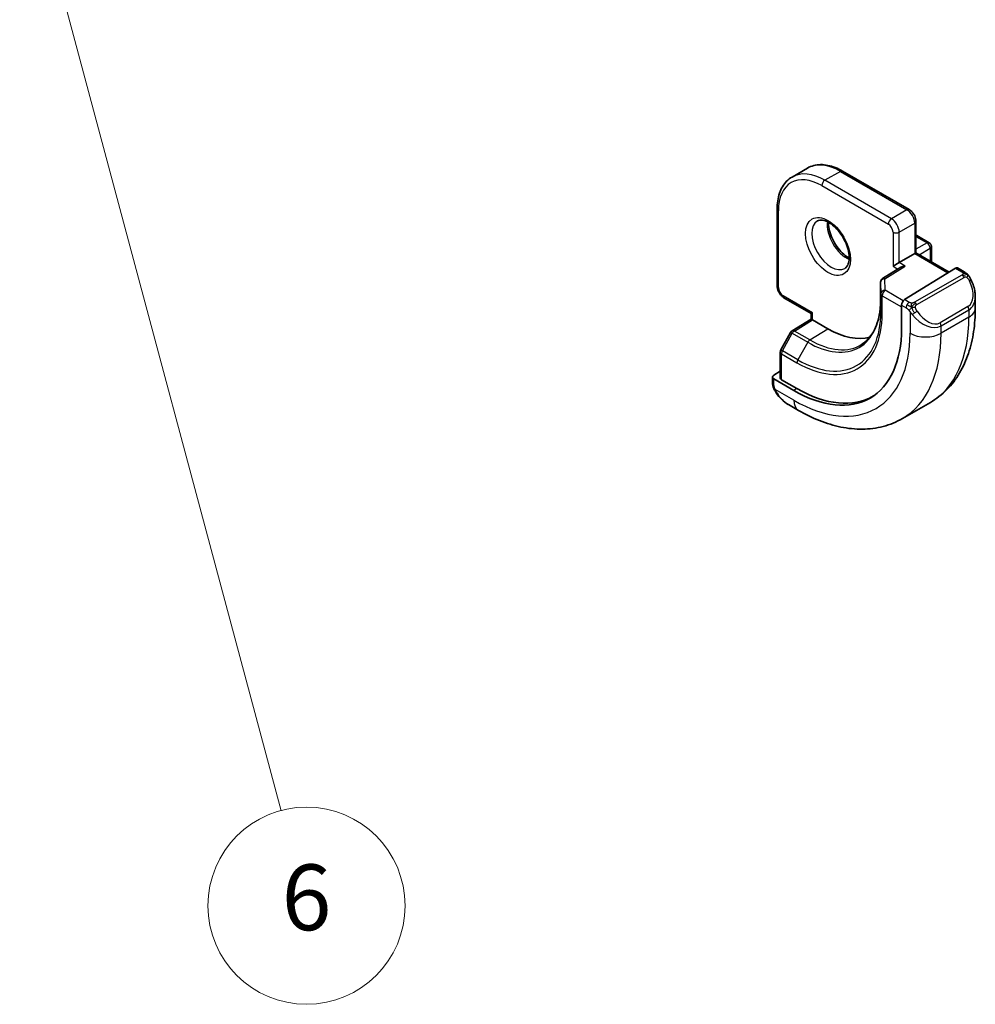
# Model space of a CAD drawing. Units: millimetres. Extents: x 22 to 2408, y 12 to 434.
# Drawn here: x 490 to 533, y 188 to 233 of the extents above; entities that cross this region are included whole.
import ezdxf

# ---------------------------------------------------------------- set-up
doc = ezdxf.new("R2010")
doc.units = ezdxf.units.MM
doc.header["$LTSCALE"] = 1.5
for name, color, linetype, lineweight in [('Symbol (TK)', 100, 'Continuous', 18), ('Visible (ISO)', 7, 'Continuous', 35), ('Visible Narrow (ISO)', 7, 'Continuous', 25)]:
    doc.layers.add(name, color=color, linetype=linetype, lineweight=lineweight)
doc.styles.add('Note Text (TK2)', font='txt')

# ---------------------------------------------------------------- blocks, each defined once
blk = doc.blocks.new('バルーン6')
at = {"layer": 'Symbol (TK)', "color": 100}
for p, q in [((327.048, 158.696), (326.401, 161.111)), ((327.531, 158.825), (326.401, 161.111)), ((326.401, 161.111), (326.565, 158.566)), ((327.048, 158.696), (334.359, 131.411))]:
    blk.add_line(p, q, dxfattribs=at)
at = {"layer": 'Symbol (TK)'}
blk.add_circle((335.132, 128.525), 3, dxfattribs=at)
at = {"layer": 'Symbol (TK)', "color": 7, "insert": (335.132, 128.519), "char_height": 2, "attachment_point": 5, "style": 'Note Text (TK2)'}
blk.add_mtext('6', dxfattribs=at)

msp = doc.modelspace()

# ---------------------------------------------------------------- linework, layer by layer
at = {"layer": 'Visible (ISO)'}
for p, q in [((525.5706, 226.4539), (524.8635, 226.0456)), ((530.2111, 224.5597), (527.1706, 226.3152)), ((524.1836, 224.5907), (524.1836, 221.0797)), ((530.5233, 222.5832), (530.5233, 224.0191)), ((530.5647, 223.3758), (531.1304, 223.0492)), ((530.4647, 222.5494), (529.7576, 222.1412)), ((530.4647, 222.5494), (530.5233, 222.5832)), ((530.5233, 222.5832), (532.0376, 221.709)), ((531.2304, 222.876), (531.2304, 222.175)), ((529.4747, 221.9779), (529.7576, 222.1412)), ((529.8355, 221.9287), (529.0003, 221.4117)), ((532.3222, 221.8852), (530.002, 220.4487)), ((532.7183, 221.7242), (532.4187, 221.8971)), ((528.9056, 221.2416), (528.9056, 220.4251)), ((524.4957, 220.5391), (525.7392, 219.8212)), ((533.2324, 220.0591), (533.2324, 220.573)), ((525.7392, 219.8212), (525.7978, 219.855)), ((525.7392, 219.5638), (525.7392, 219.8212)), ((529.8655, 220.2009), (529.8655, 219.1394)), ((524.8705, 219.0273), (525.7392, 219.5639)), ((526.5049, 219.1201), (525.7978, 219.5284)), ((524.8014, 218.9554), (524.3508, 218.1564)), ((524.325, 218.0582), (524.325, 216.8799)), ((524.325, 217.1829), (524.03, 217.0007)), ((523.9714, 216.9151), (523.9714, 216.6742)), ((524.9492, 216.301), (524.03, 216.8317)), ((525.0907, 216.3884), (524.3836, 216.7966)), ((531.1791, 215.7598), (529.9064, 215.0249)), ((524.6957, 215.6623), (525.1564, 215.3964))]:
    msp.add_line(p, q, dxfattribs=at)
for centre, start, end in [((530.4647, 223.2026), 60, 72.96875), ((531.0304, 222.876), 0, 60), ((529.1056, 221.2416), 121.76299, 180), ((524.9756, 218.8572), 121.70252, 150.57739), ((524.525, 218.0582), 150.57739, 180)]:
    msp.add_arc(centre, 0.2, start, end, dxfattribs=at)
for centre, major_axis, ratio, start_param, end_param in [((530.0356, 221.8174), (0.278, 0.0043), 0.5873369, 1.5617597, 2.3652311), ((532.3222, 221.7219), (0.0949, 0.1761), 0.5568606, 6.266909, 7.0523071), ((530.002, 220.2854), (-0.0949, -0.1761), 0.5568606, 3.9107145, 5.4815108), ((532.2324, 221.0529), (0.7542, -1.0308), 0.6370667, 0.7163953, 0.7191467), ((525.9392, 219.4523), (-0.2, 0.1115), 0.0151109, 0.0084273, 0.7938254), ((524.9492, 221.9779), (3.4763, -6.0212), 0.5773503, 5.4977871, 7.0685835), ((526.5049, 222.876), (2.3, -3.9837), 0.5773503, 5.4977871, 6.1235825), ((524.1714, 216.9191), (-0.2, -0.0063), 0.5971344, 5.4790719, 7.0498682), ((524.525, 216.884), (-0.2, -0.0063), 0.5971344, 6.2644701, 7.0498682), ((525.0907, 222.0595), (3.4729, -6.0152), 0.5773503, 5.4977871, 6.2875295), ((524.7957, 216.7593), (0.5156, -1.1685), 0.6370667, 5.5641842, 5.56679)]:
    msp.add_ellipse(centre, major_axis=major_axis, ratio=ratio, start_param=start_param, end_param=end_param, dxfattribs=at)
for points, knots in [([(527.1706, 226.3152), (527.059, 226.3796), (526.9466, 226.4344), (526.7219, 226.5231), (526.6096, 226.5569), (526.3872, 226.6019), (526.2771, 226.613), (526.0619, 226.6106), (525.9568, 226.5971), (525.7556, 226.5444), (525.6596, 226.5053), (525.5706, 226.4539)], [1.57079633, 1.57079633, 1.57079633, 1.57079633, 1.72787596, 1.72787596, 1.88495559, 1.88495559, 2.04203522, 2.04203522, 2.19911486, 2.19911486, 2.35619449, 2.35619449, 2.35619449, 2.35619449]), ([(524.8635, 226.0456), (524.7744, 225.9943), (524.6925, 225.9307), (524.5463, 225.7828), (524.4821, 225.6985), (524.3724, 225.5133), (524.327, 225.4124), (524.2548, 225.1974), (524.2279, 225.0832), (524.1923, 224.8442), (524.1836, 224.7194), (524.1836, 224.5907)], [2.35619449, 2.35619449, 2.35619449, 2.35619449, 2.51327412, 2.51327412, 2.67035376, 2.67035376, 2.82743339, 2.82743339, 2.98451302, 2.98451302, 3.14159265, 3.14159265, 3.14159265, 3.14159265]), ([(530.2111, 224.5597), (530.249, 224.5378), (530.2833, 224.5113), (530.3459, 224.4517), (530.3741, 224.4186), (530.4243, 224.3476), (530.4461, 224.3097), (530.4825, 224.2308), (530.4971, 224.1898), (530.5174, 224.1059), (530.5233, 224.0629), (530.5233, 224.0191)], [4.712389, 4.712389, 4.712389, 4.712389, 5.0265482, 5.0265482, 5.3407075, 5.3407075, 5.6548668, 5.6548668, 5.969026, 5.969026, 6.2831853, 6.2831853, 6.2831853, 6.2831853]), ([(526.0213, 224.0402), (526.0555, 224.0599), (526.0939, 224.073), (526.2089, 224.0869), (526.2959, 224.0768), (526.4746, 224.0109), (526.5614, 223.9646), (526.7367, 223.8398), (526.8251, 223.7614), (526.9944, 223.5786), (527.075, 223.4737), (527.2184, 223.2483), (527.2811, 223.1277), (527.3812, 222.8848), (527.4186, 222.7626), (527.465, 222.5313), (527.4744, 222.4221), (527.4674, 222.2296), (527.4515, 222.146), (527.4014, 222.0084), (527.3673, 221.9562), (527.311, 221.9014), (527.2919, 221.887), (527.2713, 221.8751)], [3.9269908, 3.9269908, 3.9269908, 3.9269908, 4.1682333, 4.1682333, 4.5336474, 4.5336474, 4.8284027, 4.8284027, 5.1233008, 5.1233008, 5.4230349, 5.4230349, 5.7252535, 5.7252535, 6.0266107, 6.0266107, 6.3239405, 6.3239405, 6.6170509, 6.6170509, 6.9235217, 6.9235217, 7.0685835, 7.0685835, 7.0685835, 7.0685835]), ([(526.5283, 223.9786), (526.5275, 223.9333), (526.5294, 223.8855), (526.5443, 223.7287), (526.5679, 223.6129), (526.6417, 223.3749), (526.6922, 223.2527), (526.8156, 223.0158), (526.8887, 222.9012), (527.0491, 222.6931), (527.1362, 222.5996), (527.3074, 222.4489), (527.391, 222.3895), (527.4714, 222.345)], [3.1209571, 3.1209571, 3.1209571, 3.1209571, 3.2576064, 3.2576064, 3.5525045, 3.5525045, 3.8522385, 3.8522385, 4.1544572, 4.1544572, 4.4558144, 4.4558144, 4.7330245, 4.7330245, 4.7330245, 4.7330245]), ([(532.7183, 221.7242), (532.7387, 221.7124), (532.7575, 221.6998), (532.7963, 221.6721), (532.8172, 221.6562), (532.8588, 221.6197), (532.8796, 221.5983), (532.8993, 221.5752)], [0, 0, 0, 0, 0.007807193, 0.007807193, 0.016643535, 0.016643535, 0.025839329, 0.025839329, 0.025839329, 0.025839329]), ([(532.8993, 221.5752), (532.906, 221.5673), (532.9129, 221.5591), (532.9287, 221.539), (532.9374, 221.5269), (532.9713, 221.4776), (532.9942, 221.4387), (533.027, 221.3773), (533.038, 221.3552), (533.0486, 221.333)], [0, 0, 0, 0, 0.003167832, 0.003167832, 0.007657944, 0.007657944, 0.021147108, 0.021147108, 0.02854303, 0.02854303, 0.02854303, 0.02854303]), ([(533.0487, 221.3328), (533.1308, 221.1611), (533.1907, 220.9762), (533.2273, 220.7261), (533.2327, 220.6596), (533.2327, 220.5939)], [0, 0, 0, 0, 0.057157664, 0.057157664, 0.077719785, 0.077719785, 0.077719785, 0.077719785]), ([(524.1836, 221.0797), (524.1836, 221.0359), (524.1894, 220.993), (524.2097, 220.909), (524.2243, 220.868), (524.2607, 220.7891), (524.2826, 220.7512), (524.3327, 220.6802), (524.3609, 220.6471), (524.4235, 220.5875), (524.4578, 220.561), (524.4957, 220.5391)], [3.1415927, 3.1415927, 3.1415927, 3.1415927, 3.4557519, 3.4557519, 3.7699112, 3.7699112, 4.0840704, 4.0840704, 4.3982297, 4.3982297, 4.712389, 4.712389, 4.712389, 4.712389]), ([(528.9056, 220.4251), (528.9056, 220.2335), (528.893, 220.0501), (528.8433, 219.7047), (528.8063, 219.5426), (528.7098, 219.2436), (528.6504, 219.1067), (528.5116, 218.8605), (528.4324, 218.7513), (528.2564, 218.5612), (528.1597, 218.4804), (528.0548, 218.4137)], [0, 0, 0, 0, 0.15214059, 0.15214059, 0.30428118, 0.30428118, 0.45642176, 0.45642176, 0.60856235, 0.60856235, 0.76070294, 0.76070294, 0.76070294, 0.76070294]), ([(531.1791, 215.7598), (531.454, 215.9185), (531.7069, 216.1149), (532.1549, 216.5682), (532.35, 216.8248), (532.6798, 217.3816), (532.8146, 217.6819), (533.0271, 218.3144), (533.1049, 218.6468), (533.2076, 219.3362), (533.2324, 219.6931), (533.2324, 220.0591)], [5.49778714, 5.49778714, 5.49778714, 5.49778714, 5.65486678, 5.65486678, 5.81194641, 5.81194641, 5.96902604, 5.96902604, 6.12610567, 6.12610567, 6.28318531, 6.28318531, 6.28318531, 6.28318531]), ([(524.01, 216.4427), (524.0012, 216.4674), (523.9939, 216.4921), (523.9825, 216.5435), (523.9788, 216.5703), (523.9733, 216.6219), (523.9714, 216.6473), (523.9714, 216.6742)], [0, 0, 0, 0, 0.007932776, 0.007932776, 0.01696122, 0.01696122, 0.025869701, 0.025869701, 0.025869701, 0.025869701]), ([(524.1452, 216.1923), (524.1186, 216.2312), (524.0932, 216.2712), (524.0586, 216.3333), (524.0475, 216.3545), (524.0322, 216.3869), (524.0273, 216.3979), (524.0182, 216.4201), (524.014, 216.4316), (524.01, 216.4427)], [0, 0, 0, 0, 0.014160054, 0.014160054, 0.021332416, 0.021332416, 0.024933543, 0.024933543, 0.028543392, 0.028543392, 0.028543392, 0.028543392]), ([(524.6932, 215.6635), (524.587, 215.7248), (524.4874, 215.8038), (524.3042, 215.9823), (524.2194, 216.084), (524.1452, 216.1923)], [0, 0, 0, 0, 0.038391877, 0.038391877, 0.077831731, 0.077831731, 0.077831731, 0.077831731]), ([(525.1564, 215.3964), (525.4733, 215.2134), (525.7949, 215.0564), (526.4432, 214.8007), (526.77, 214.7019), (527.424, 214.5697), (527.7514, 214.5363), (528.3986, 214.5434), (528.7183, 214.5841), (529.3349, 214.7454), (529.6315, 214.8662), (529.9064, 215.0249)], [4.71238898, 4.71238898, 4.71238898, 4.71238898, 4.86946861, 4.86946861, 5.02654825, 5.02654825, 5.18362788, 5.18362788, 5.34070751, 5.34070751, 5.49778714, 5.49778714, 5.49778714, 5.49778714])]:
    msp.add_open_spline(points, degree=3, knots=knots, dxfattribs=at)
at = {"layer": 'Visible Narrow (ISO)'}
for p, q in [((527.0706, 226.3053), (526.3635, 225.8971)), ((527.0706, 226.3053), (530.1111, 224.5498)), ((526.222, 225.6521), (529.2626, 223.8966)), ((529.404, 224.1416), (526.3635, 225.8971)), ((524.2421, 220.9981), (524.2421, 224.509)), ((530.1111, 224.5498), (529.404, 224.1416)), ((529.7576, 223.5292), (530.4647, 223.9375)), ((530.4647, 223.9375), (530.4647, 222.5494)), ((529.4747, 223.5292), (529.4747, 221.9779)), ((529.7576, 222.1412), (529.7576, 223.5292)), ((530.5233, 223.3321), (531.0304, 223.0393)), ((531.0304, 223.0393), (530.5233, 222.7465)), ((530.4647, 222.5494), (531.981, 221.674)), ((530.6647, 222.5016), (531.1718, 222.7944)), ((531.1718, 222.7944), (531.1718, 222.2088)), ((530.0356, 221.9807), (529.7576, 222.1412)), ((529.1056, 221.4049), (530.0356, 221.9807)), ((529.4747, 221.9779), (529.7025, 221.8464)), ((532.6164, 221.5731), (530.4586, 220.3274)), ((532.3222, 221.8852), (532.6183, 221.7143)), ((528.9057, 220.4231), (528.9057, 221.2396)), ((528.9057, 221.2396), (528.9217, 220.71)), ((529.1216, 220.8753), (529.1056, 221.4049)), ((530.5586, 220.2218), (532.7164, 221.4676)), ((528.9217, 220.71), (528.9217, 219.8935)), ((529.9459, 220.3995), (529.1216, 220.8753)), ((525.7978, 219.855), (524.4543, 220.6307)), ((528.9057, 220.4231), (528.9217, 219.8935)), ((528.9802, 219.8139), (528.9802, 220.6304)), ((528.9802, 220.6304), (529.8655, 220.1192)), ((530.2141, 220.3263), (530.002, 220.4487)), ((525.7978, 219.5284), (525.7978, 219.855)), ((529.8655, 220.2009), (530.0727, 220.0813)), ((530.2525, 219.9006), (530.2525, 218.916)), ((532.8981, 220.1308), (531.6253, 219.396)), ((531.6668, 219.2566), (532.9396, 219.9915)), ((532.9396, 219.9915), (532.9396, 219.6509)), ((524.9707, 219.0175), (525.7978, 219.5284)), ((532.9396, 219.6509), (531.6668, 218.916)), ((524.4233, 218.1129), (524.8739, 218.9119)), ((524.8739, 218.9119), (525.581, 218.5036)), ((525.6778, 218.6093), (524.9707, 219.0175)), ((525.6778, 218.6093), (526.5049, 219.1201)), ((531.6668, 218.916), (531.6668, 219.2566)), ((525.581, 218.5036), (525.1304, 217.7046)), ((524.3836, 216.7966), (524.3836, 217.9765)), ((524.3836, 217.9765), (525.0907, 217.5683)), ((525.1304, 217.7046), (524.4233, 218.1129)), ((524.03, 216.5926), (524.03, 216.8317)), ((524.9492, 215.8541), (524.0965, 216.3465)), ((525.0907, 216.3884), (524.9492, 216.301))]:
    msp.add_line(p, q, dxfattribs=at)
for centre, major_axis, ratio, start_param, end_param in [((527.0706, 223.8558), (-1.5, 2.5981), 0.5773503, 5.4977871, 6.2831853), ((526.3635, 223.4476), (-1.5, 2.5981), 0.5773503, 5.4977871, 6.2831853), ((527.0706, 226.142), (0.1, 0.1732), 0.5773503, 0, 0.7853982), ((526.222, 223.3659), (-1.4, 2.4249), 0.5773503, 5.4977871, 7.0685835), ((526.3635, 225.7338), (-0.1, -0.1732), 0.5773503, 3.9269908, 5.4977871), ((524.3836, 224.5907), (-0.2, 0), 0.5773503, 0, 0.7853982), ((530.1111, 224.3865), (0.1, 0.1732), 0.5773503, 0, 0.7853982), ((530.1111, 224.1416), (0.25, -0.433), 0.5773503, 0.7853982, 2.3561945), ((526.6463, 222.9577), (0.625, -1.0825), 0.5773503, 3.1415927, 6.2831853), ((527.3534, 223.3659), (0.625, -1.0825), 0.5773503, 3.7960135, 5.6287644), ((529.404, 223.9783), (0.1, 0.1732), 0.5773503, 0.7853982, 2.3561945), ((529.2626, 223.6517), (0.15, -0.2598), 0.5773503, 0.7853982, 2.3561945), ((529.404, 223.7333), (-0.25, 0.433), 0.5773503, 3.9269908, 5.4977871), ((530.3233, 224.0191), (0.2, 0), 0.5773503, 5.4977871, 6.2831853), ((529.6162, 223.6109), (-0.2, 0), 0.5773503, 0.7853982, 2.3561945), ((530.4647, 223.2026), (0.1, 0.1732), 0.5773503, 0, 0.3583196), ((531.0304, 222.876), (0.1, 0.1732), 0.5773503, 0, 0.7853982), ((531.0304, 222.876), (0.1, -0.1732), 0.5773503, 0.7853982, 2.3561945), ((531.0304, 222.876), (0.2, 0), 0.5773503, 5.4977871, 6.2831853), ((532.6164, 221.4098), (-0.1, 0.1732), 0.5773503, 5.1050881, 5.4977871), ((532.6183, 221.551), (0.1, 0.1732), 0.5773503, 0, 0.7853982), ((529.1056, 221.2416), (-0.2, 0), 0.5773503, 0, 0.0174533), ((529.1056, 221.2416), (-0.1999, -0.006), 0.8163722, 4.6877126, 6.2585089), ((529.1056, 221.2416), (-0.1053, 0.17), 0.5971478, 5.4797139, 6.2831853), ((532.6164, 221.4098), (-0.1, 0.1732), 0.5773503, 4.712389, 5.1050881), ((532.3324, 221.1106), (0.5657, -0.9798), 0.5773503, 0, 1.4375338), ((532.8683, 221.2464), (0.1804, 0.0863), 0.0544843, 0.2190708, 0.9574235), ((532.8683, 221.2464), (0.1804, 0.0863), 0.0544843, 0.0020003, 0.2190708), ((524.3836, 221.0797), (-0.2, 0), 0.5773503, 0, 0.7853982), ((524.4543, 220.8756), (-0.15, 0.2598), 0.5773503, 0.7853982, 2.3561945), ((529.1216, 220.712), (-0.1999, -0.006), 0.8163722, 4.6877126, 6.2585089), ((529.1216, 220.712), (-0.2, 0), 0.5773503, 0.0174533, 0.7853982), ((529.1216, 220.712), (0.1, 0.1732), 0.5773503, 0.7853982, 2.3561945), ((524.5957, 220.7123), (-0.1, -0.1732), 0.5773503, 5.4977871, 6.2831853), ((525.581, 222.3426), (2.3509, -4.0719), 0.5773503, 5.4977871, 7.0685835), ((529.1056, 220.4251), (-0.2, 0), 0.5773503, 0, 0.0174533), ((530.2141, 220.163), (0.1, 0.1732), 0.5773503, 1.5707963, 2.3561945), ((530.2141, 220.163), (0.1, 0.1732), 0.5773503, 0.7853982, 1.5707963), ((530.4586, 220.1641), (0.1, -0.1732), 0.5773503, 1.9634954, 2.3561945), ((530.4586, 220.1641), (0.1, -0.1732), 0.5773503, 1.5707963, 1.9634954), ((532.2324, 221.0529), (0.7542, -1.0308), 0.6370667, 6.2141823, 6.9995806), ((525.0907, 222.0595), (2.7503, -4.7637), 0.5773503, 5.4977871, 7.0685835), ((525.1304, 222.0824), (2.6809, -4.6434), 0.5773503, 5.4977871, 7.0685835), ((529.1216, 219.8955), (-0.2, 0), 0.5773503, 0.0174533, 0.7853982), ((530.4741, 219.8642), (-0.165, -0.1131), 0.0544843, 0.7074638, 1.4458165), ((530.9597, 220.3181), (0.7542, -1.0308), 0.6370667, 4.7766485, 6.2141823), ((530.4741, 219.8642), (-0.165, -0.1131), 0.0544843, 1.4458165, 2.1841691), ((531.0597, 220.3758), (0.5657, -0.9798), 0.5773503, 4.8456515, 6.2831853), ((532.7981, 220.0731), (0.1, -0.1732), 0.5773503, 0.7853982, 1.5707963), ((532.2324, 220.0591), (1, 0), 0.5773503, 5.4977871, 6.2831853), ((526.9291, 223.121), (4.25, -7.3612), 0.5773503, 0, 0.7853982), ((531.5253, 219.3383), (0.1, -0.1732), 0.5773503, 0.7853982, 1.5707963), ((524.9756, 218.8572), (-0.1742, 0.0982), 0.0142498, 0, 0.9552448), ((524.9756, 218.8572), (-0.1051, 0.1702), 0.5568493, 5.4809326, 6.2831853), ((524.9756, 218.8572), (0.1, 0.1732), 0.5773503, 0.8203047, 1.5882496), ((524.9492, 221.9779), (3.75, -6.4952), 0.5773503, 5.4977871, 7.0685835), ((525.6564, 222.3861), (4.25, -7.3612), 0.5773503, 0, 0.7853982), ((530.9597, 219.3243), (-1, 0), 0.5773503, 0.7853982, 2.3561945), ((525.6827, 218.4489), (-0.1, -0.1732), 0.5773503, 3.9618974, 4.7298423), ((525.6778, 222.3985), (2.3204, -4.0191), 0.5773503, 5.4977871, 6.3078805), ((524.525, 218.0582), (-0.2, 0), 0.5773503, 0, 0.7853982), ((524.525, 218.0582), (-0.1742, 0.0982), 0.0142498, 0, 0.9552448), ((524.525, 218.0582), (0.1, 0.1732), 0.5773503, 1.5882496, 2.3561945), ((525.2321, 217.6499), (0.1, 0.1732), 0.5773503, 1.5882496, 2.3561945), ((524.1714, 216.6742), (-0.2, 0), 0.5773503, 0, 0.7853982), ((524.3102, 216.3054), (-0.165, -0.1131), 0.0544843, 0.0000935, 0.5192818), ((524.7957, 216.7593), (0.5156, -1.1685), 0.6370667, 4.9146545, 5.5641842), ((525.6564, 216.2624), (-0.5, -0.866), 0.5773503, 5.4977871, 6.2831853)]:
    msp.add_ellipse(centre, major_axis=major_axis, ratio=ratio, start_param=start_param, end_param=end_param, dxfattribs=at)
msp.add_ellipse((526.5049, 222.876), major_axis=(0.725, -1.2557), ratio=0.5773503, dxfattribs=at)
for points, knots in [([(532.6751, 221.644), (532.6748, 221.6345), (532.6719, 221.6247), (532.6667, 221.6158), (532.6615, 221.607), (532.654, 221.5989), (532.645, 221.5918), (532.644, 221.5909), (532.6429, 221.5901), (532.6418, 221.5893), (532.6337, 221.5833), (532.6248, 221.578), (532.6164, 221.5731)], [0.5, 0.5, 0.5, 0.5, 0.6699894, 0.6699894, 0.6699894, 0.83656608, 0.83656608, 0.83656608, 0.85622576, 0.85622576, 0.85622576, 1, 1, 1, 1]), ([(532.6183, 221.7143), (532.6239, 221.711), (532.6297, 221.7077), (532.6354, 221.7039), (532.641, 221.7002), (532.6465, 221.696), (532.6514, 221.6915), (532.6564, 221.687), (532.6609, 221.6821), (532.6644, 221.677), (532.6681, 221.6718), (532.6709, 221.6664), (532.6726, 221.6609), (532.6745, 221.6553), (532.6752, 221.6496), (532.6751, 221.644)], [0, 0, 0, 0, 0.10026775, 0.10026775, 0.10026775, 0.19847065, 0.19847065, 0.19847065, 0.29651622, 0.29651622, 0.29651622, 0.39628078, 0.39628078, 0.39628078, 0.5, 0.5, 0.5, 0.5]), ([(532.8711, 221.5912), (532.8828, 221.5885), (532.8919, 221.5838), (532.8993, 221.5752), (532.8993, 221.5752)], [0, 0, 0, 0, 0.33333333, 0.33440187, 0.33440187, 0.33440187, 0.33440187]), ([(532.7164, 221.4676), (532.7291, 221.475), (532.7424, 221.4824), (532.7567, 221.486), (532.7708, 221.4895), (532.7859, 221.4891), (532.8017, 221.4846), (532.8186, 221.4799), (532.836, 221.4705), (532.8517, 221.459)], [0, 0, 0, 0, 0.16464555, 0.16464555, 0.16464555, 0.3268563, 0.3268563, 0.3268563, 0.5, 0.5, 0.5, 0.5]), ([(532.8517, 221.459), (532.8616, 221.4517), (532.8714, 221.4432), (532.8811, 221.4336), (532.8906, 221.4243), (532.8999, 221.4138), (532.9089, 221.4024), (532.9174, 221.3918), (532.9253, 221.3806), (532.9325, 221.3695), (532.9399, 221.3582), (532.9464, 221.3469), (532.9523, 221.3359), (532.9582, 221.325), (532.9634, 221.3143), (532.9683, 221.3042)], [0.5, 0.5, 0.5, 0.5, 0.60524772, 0.60524772, 0.60524772, 0.707891, 0.707891, 0.707891, 0.80414857, 0.80414857, 0.80414857, 0.90207429, 0.90207429, 0.90207429, 1, 1, 1, 1]), ([(530.3364, 220.2935), (530.3282, 220.2934), (530.3198, 220.2938), (530.3116, 220.2945), (530.3034, 220.2952), (530.2954, 220.2963), (530.2876, 220.2977), (530.2799, 220.2992), (530.2725, 220.3009), (530.2656, 220.303), (530.2587, 220.305), (530.2523, 220.3073), (530.2462, 220.3098), (530.2449, 220.3104), (530.2436, 220.3109), (530.2423, 220.3115), (530.2377, 220.3135), (530.2333, 220.3157), (530.2291, 220.3179), (530.2238, 220.3206), (530.2189, 220.3235), (530.2141, 220.3263)], [0.5, 0.5, 0.5, 0.5, 0.58502424, 0.58502424, 0.58502424, 0.66947181, 0.66947181, 0.66947181, 0.75324782, 0.75324782, 0.75324782, 0.83626522, 0.83626522, 0.83626522, 0.85443497, 0.85443497, 0.85443497, 0.91835525, 0.91835525, 0.91835525, 1, 1, 1, 1]), ([(530.4586, 220.3274), (530.4545, 220.325), (530.4504, 220.3226), (530.4459, 220.3202), (530.4415, 220.3179), (530.4368, 220.3155), (530.4318, 220.3133), (530.4267, 220.311), (530.4213, 220.3088), (530.4156, 220.3068), (530.4098, 220.3048), (530.4037, 220.3029), (530.3975, 220.3012), (530.3911, 220.2996), (530.3846, 220.2981), (530.378, 220.297), (530.3712, 220.2958), (530.3644, 220.295), (530.3575, 220.2944), (530.3505, 220.2938), (530.3434, 220.2935), (530.3364, 220.2935)], [0, 0, 0, 0, 0.07187067, 0.07187067, 0.07187067, 0.14250295, 0.14250295, 0.14250295, 0.21256871, 0.21256871, 0.21256871, 0.28268769, 0.28268769, 0.28268769, 0.35348445, 0.35348445, 0.35348445, 0.42564648, 0.42564648, 0.42564648, 0.5, 0.5, 0.5, 0.5]), ([(530.4987, 220.0997), (530.4978, 220.1084), (530.4974, 220.1169), (530.4976, 220.1253), (530.4978, 220.1335), (530.4985, 220.1415), (530.4999, 220.1489), (530.5013, 220.1564), (530.5032, 220.1633), (530.5058, 220.1697), (530.5083, 220.176), (530.5115, 220.1818), (530.515, 220.1868), (530.5182, 220.1914), (530.5218, 220.1955), (530.5258, 220.1992), (530.5306, 220.2037), (530.5363, 220.208), (530.5422, 220.2119), (530.5475, 220.2154), (530.5529, 220.2185), (530.5586, 220.2218)], [0.5, 0.5, 0.5, 0.5, 0.57172447, 0.57172447, 0.57172447, 0.6426242, 0.6426242, 0.6426242, 0.71336021, 0.71336021, 0.71336021, 0.78457822, 0.78457822, 0.78457822, 0.85049403, 0.85049403, 0.85049403, 0.92879556, 0.92879556, 0.92879556, 1, 1, 1, 1]), ([(530.0727, 220.0813), (530.0776, 220.0785), (530.0867, 220.0723), (530.0982, 220.0631), (530.1057, 220.0571), (530.1143, 220.05), (530.1234, 220.042), (530.1313, 220.0351), (530.1397, 220.0275), (530.1481, 220.0194), (530.1562, 220.0117), (530.1643, 220.0034), (530.1722, 219.9949), (530.1803, 219.9863), (530.1881, 219.9774), (530.1956, 219.9688), (530.2037, 219.9595), (530.2115, 219.9504), (530.2186, 219.9421)], [0, 0, 0, 0, 0.19035453, 0.19035453, 0.19035453, 0.31386322, 0.31386322, 0.31386322, 0.42140608, 0.42140608, 0.42140608, 0.52396797, 0.52396797, 0.52396797, 0.62813475, 0.62813475, 0.62813475, 0.74172688, 0.74172688, 0.74172688, 0.74172688]), ([(530.2186, 219.9421), (530.2259, 219.9334), (530.2325, 219.9256), (530.2381, 219.9188), (530.2445, 219.9109), (530.2495, 219.9046), (530.2525, 219.9007)], [0.74172688, 0.74172688, 0.74172688, 0.74172688, 0.86054632, 0.86054632, 0.86054632, 1, 1, 1, 1]), ([(530.2525, 219.9007), (530.2535, 219.8995), (530.255, 219.8975), (530.257, 219.8948), (530.2614, 219.8891), (530.268, 219.8804), (530.2757, 219.8702), (530.2815, 219.8626), (530.288, 219.8543), (530.2947, 219.8457), (530.3011, 219.8376), (530.3076, 219.8292), (530.3139, 219.8212), (530.3208, 219.8124), (530.3274, 219.804), (530.3332, 219.7967), (530.3428, 219.7848), (530.3501, 219.7757), (530.3528, 219.7724)], [0.00000014, 0.00000014, 0.00000014, 0.00000014, 0.09424462, 0.09424462, 0.09424462, 0.29608497, 0.29608497, 0.29608497, 0.44613462, 0.44613462, 0.44613462, 0.58843853, 0.58843853, 0.58843853, 0.74422937, 0.74422937, 0.74422937, 1, 1, 1, 1]), ([(530.5741, 219.9219), (530.5696, 219.9285), (530.5651, 219.9351), (530.5605, 219.9422), (530.5559, 219.9493), (530.5513, 219.9569), (530.5467, 219.9649), (530.5421, 219.973), (530.5376, 219.9815), (530.5332, 219.9904), (530.5288, 219.9993), (530.5246, 220.0085), (530.5208, 220.0178), (530.517, 220.0271), (530.5135, 220.0365), (530.5105, 220.0457), (530.5075, 220.055), (530.505, 220.0641), (530.503, 220.0731), (530.501, 220.0821), (530.4996, 220.091), (530.4987, 220.0997)], [0, 0, 0, 0, 0.071275, 0.071275, 0.071275, 0.14246065, 0.14246065, 0.14246065, 0.21364074, 0.21364074, 0.21364074, 0.28489899, 0.28489899, 0.28489899, 0.35632005, 0.35632005, 0.35632005, 0.42799051, 0.42799051, 0.42799051, 0.5, 0.5, 0.5, 0.5]), ([(524.01, 216.4427), (524.0138, 216.4322), (524.0295, 216.4102), (524.0601, 216.3985), (524.0776, 216.3966)], [0.33666258, 0.33666258, 0.33666258, 0.33666258, 0.66666667, 1, 1, 1, 1]), ([(524.0776, 216.3966), (524.0733, 216.4088), (524.0685, 216.4224), (524.0637, 216.4365), (524.0593, 216.4495), (524.0549, 216.4631), (524.0511, 216.4764), (524.0473, 216.49), (524.0441, 216.5033), (524.0414, 216.516), (524.0383, 216.5301), (524.0359, 216.5434), (524.034, 216.5549), (524.0311, 216.5727), (524.03, 216.5861), (524.03, 216.5926)], [0.25827312, 0.25827312, 0.25827312, 0.25827312, 0.39314391, 0.39314391, 0.39314391, 0.51690147, 0.51690147, 0.51690147, 0.64201572, 0.64201572, 0.64201572, 0.78266988, 0.78266988, 0.78266988, 1, 1, 1, 1]), ([(524.0965, 216.3465), (524.0955, 216.349), (524.0941, 216.3525), (524.0924, 216.3567), (524.0885, 216.3665), (524.0835, 216.3804), (524.0776, 216.3966)], [0.00000016, 0.00000016, 0.00000016, 0.00000016, 0.07789573, 0.07789573, 0.07789573, 0.25827312, 0.25827312, 0.25827312, 0.25827312]), ([(524.17, 216.2028), (524.1673, 216.2073), (524.1586, 216.2218), (524.1484, 216.2402), (524.142, 216.2519), (524.1348, 216.2651), (524.1281, 216.2783), (524.1212, 216.292), (524.1147, 216.3056), (524.1094, 216.3172), (524.1029, 216.3314), (524.0982, 216.3425), (524.0965, 216.3465)], [0, 0, 0, 0, 0.32158276, 0.32158276, 0.32158276, 0.52551233, 0.52551233, 0.52551233, 0.73736223, 0.73736223, 0.73736223, 0.99942177, 0.99942177, 0.99942177, 0.99942177])]:
    msp.add_open_spline(points, degree=3, knots=knots, dxfattribs=at)
for points in [[(532.8711, 221.5912), (532.8594, 221.5938), (532.8323, 221.5946), (532.7548, 221.5747), (532.6963, 221.5444), (532.6705, 221.5295)], [(532.8711, 221.5912), (532.8546, 221.6046), (532.8221, 221.6258), (532.7505, 221.6463), (532.6983, 221.6465), (532.6751, 221.644)], [(532.8711, 221.5912), (532.8683, 221.5977), (532.8608, 221.6106), (532.8427, 221.6322), (532.8137, 221.6587), (532.7683, 221.6926), (532.7354, 221.7143), (532.7183, 221.7242)], [(532.8711, 221.5912), (532.8759, 221.5803), (532.8813, 221.5592), (532.8723, 221.5145), (532.8586, 221.4776), (532.8517, 221.459)], [(532.8711, 221.5912), (532.881, 221.5831), (532.9007, 221.5649), (532.9317, 221.5278), (532.9677, 221.4753), (533.0099, 221.4031), (533.0322, 221.3567), (533.0433, 221.3328)], [(530.3226, 220.1194), (530.3141, 220.1213), (530.2969, 220.1257), (530.2691, 220.1351), (530.2373, 220.1485), (530.1989, 220.168), (530.1552, 220.1943), (530.1284, 220.2124), (530.1141, 220.2207)], [(530.3226, 220.1194), (530.3189, 220.1402), (530.3154, 220.1783), (530.3214, 220.2436), (530.332, 220.28), (530.3364, 220.2935)], [(530.3226, 220.1194), (530.3283, 220.1267), (530.3403, 220.1412), (530.3604, 220.1638), (530.384, 220.1878), (530.4125, 220.214), (530.4461, 220.2413), (530.4807, 220.2654), (530.5016, 220.2773), (530.5127, 220.2837)], [(530.3226, 220.1194), (530.3093, 220.1024), (530.2854, 220.0692), (530.2482, 220.0007), (530.2257, 219.9582), (530.2186, 219.9421)], [(530.3226, 220.1194), (530.3397, 220.1156), (530.3723, 220.1103), (530.4346, 220.1064), (530.4791, 220.103), (530.4987, 220.0997)], [(530.3226, 220.1194), (530.3242, 220.1105), (530.3281, 220.0922), (530.3368, 220.0618), (530.3497, 220.0265), (530.3684, 219.9845), (530.3948, 219.9351), (530.4269, 219.8848), (530.4484, 219.8563), (530.4597, 219.8412)]]:
    msp.add_open_spline(points, degree=3, dxfattribs=at)

# ---------------------------------------------------------------- block references
at = {"layer": 'Symbol (TK)', "xscale": 1.5, "yscale": 1.5, "zscale": 1.5}
msp.add_blockref('バルーン6', (0, 0), dxfattribs=at)

doc.saveas('drawing.dxf')
